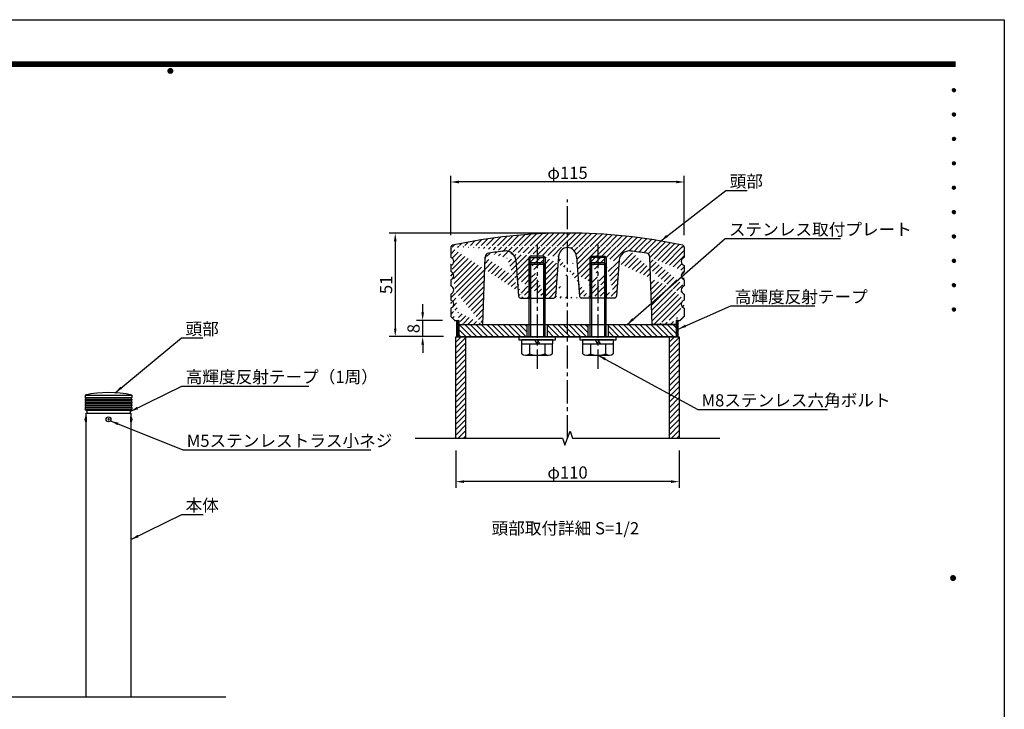
# Model space of a CAD drawing. Extents: x 0 to 4200, y 0 to 2970.
# Drawn here: x 1777 to 4200, y 1273 to 2970 of the extents above; entities that cross this region are included whole.
import ezdxf
from ezdxf.enums import TextEntityAlignment as Align

# ---------------------------------------------------------------- set-up
doc = ezdxf.new("R2010")
doc.units = 0
doc.header["$LTSCALE"] = 3
doc.linetypes.add('CENTER2', pattern=[28.575, 19.05, -3.175, 3.175, -3.175])
doc.layers.get('0').update_dxf_attribs({"linetype": 'CONTINUOUS'})
doc.layers.get('DEFPOINTS').update_dxf_attribs({"linetype": 'CONTINUOUS'})
for name, color, linetype in [('P001', 131, 'CONTINUOUS'), ('P002', 181, 'CONTINUOUS'), ('P003', 231, 'CONTINUOUS'), ('P009', 51, 'CONTINUOUS'), ('P020', 121, 'CONTINUOUS'), ('P901', 135, 'CONTINUOUS'), ('P902', 185, 'CONTINUOUS'), ('P903', 225, 'CONTINUOUS'), ('P920', 125, 'CONTINUOUS'), ('P_1CENTER', 2, 'CONTINUOUS'), ('P_2DIM', 6, 'CONTINUOUS'), ('P_3TEXT', 60, 'CONTINUOUS'), ('P_5DRAWFRAME', 104, 'CONTINUOUS'), ('P_7THICK', 7, 'CONTINUOUS')]:
    doc.layers.add(name, color=color, linetype=linetype)
doc.styles.add('BIGFONT', font='simplex.shx', dxfattribs={"bigfont": 'bigfont.shx'})
doc.dimstyles.new('DIMBIGFONT$0', dxfattribs={"dimtxt": 3, "dimasz": 2, "dimexe": 1.5, "dimexo": 3, "dimgap": 0.75, "dimtad": 1, "dimdec": 1, "dimdsep": 46, "dimtxsty": 'BIGFONT', "dimsah": 1, "dimcen": 0, "dimclrt": 230, "dimadec": 1, "dimazin": 2, "dimtfac": 0.6, "dimtdec": 1, "dimtofl": 0, "dimtmove": 2, "dimatfit": 3, "dimfxl": 1, "dimtvp": 1, "dimtolj": 1, "dimarcsym": 0})
doc.dimstyles.new('DIMBIGFONT$7', dxfattribs={"dimtxt": 3, "dimasz": 2, "dimexe": 1.5, "dimexo": 3, "dimgap": 0.75, "dimtad": 1, "dimdec": 1, "dimdsep": 46, "dimtxsty": 'BIGFONT', "dimsah": 1, "dimcen": 0, "dimclrt": 230, "dimadec": 1, "dimazin": 2, "dimtfac": 0.6, "dimtdec": 1, "dimtofl": 0, "dimtmove": 0, "dimatfit": 3, "dimfxl": 1, "dimtvp": 1, "dimtolj": 1, "dimarcsym": 0})

# ---------------------------------------------------------------- blocks, each defined once
blk = doc.blocks.new('DFP3')
at = {"color": 0}
for p, q in [((21.5, 286.6), (408, 286.6)), ((21.5, 286.55), (408, 286.55)), ((21.5, 286.5), (408, 286.5)), ((21.5, 286.45), (408, 286.45)), ((21.5, 286.4), (408, 286.4)), ((408, 286.35), (21.5, 286.35)), ((21.5, 286.3), (408, 286.3)), ((408, 286.25), (21.5, 286.25)), ((21.5, 286.2), (408, 286.2)), ((408, 286.15), (21.5, 286.15)), ((21.5, 286.1), (408, 286.1)), ((21.5, 286.05), (408, 286.05)), ((21.5, 286), (408, 286)), ((21.5, 285.95), (408, 285.95)), ((21.5, 285.9), (408, 285.9)), ((21.5, 285.85), (408, 285.85)), ((21.5, 285.8), (408, 285.8)), ((21.5, 285.75), (408, 285.75)), ((21.5, 285.7), (408, 285.7)), ((408, 285.65), (21.5, 285.65)), ((21.5, 285.6), (408, 285.6)), ((214.15, 284.4), (214.75, 285)), ((214.15, 284.33), (214.82, 285)), ((214.15, 284.48), (214.67, 285)), ((214.15, 284.47), (214.82, 283.8)), ((214.15, 284.4), (214.75, 283.8)), ((214.15, 284.32), (214.67, 283.8)), ((214.16, 284.27), (214.88, 284.99)), ((214.16, 284.53), (214.88, 283.81)), ((214.17, 284.56), (214.59, 284.98)), ((214.17, 284.24), (214.59, 283.82)), ((214.18, 284.22), (214.93, 284.97)), ((214.18, 284.58), (214.93, 283.83)), ((214.2, 284.17), (214.98, 284.95)), ((214.2, 284.63), (214.98, 283.85)), ((214.22, 284.12), (215.03, 284.93)), ((214.22, 284.68), (214.47, 284.93)), ((214.22, 284.68), (215.03, 283.87)), ((214.22, 284.12), (214.47, 283.87)), ((214.25, 284.07), (215.08, 284.9)), ((214.25, 284.73), (215.08, 283.9)), ((214.28, 284.03), (215.12, 284.87)), ((214.28, 284.77), (215.12, 283.93)), ((214.31, 283.99), (215.16, 284.84)), ((214.31, 284.81), (215.16, 283.96)), ((214.34, 284.84), (215.19, 283.99)), ((214.34, 283.96), (215.19, 284.81)), ((214.38, 284.87), (215.22, 284.03)), ((214.38, 283.93), (215.22, 284.77)), ((214.42, 284.9), (215.25, 284.07)), ((214.42, 283.9), (215.25, 284.73)), ((214.47, 284.93), (215.28, 284.12)), ((214.47, 283.87), (215.28, 284.68)), ((214.52, 284.95), (215.3, 284.17)), ((214.52, 283.85), (215.3, 284.63)), ((214.57, 284.97), (215.32, 284.22)), ((214.57, 283.83), (215.32, 284.58)), ((214.62, 284.99), (215.34, 284.27)), ((214.62, 283.81), (215.34, 284.53)), ((214.68, 285), (215.35, 284.33)), ((214.68, 283.8), (215.35, 284.47)), ((214.75, 285), (215.35, 284.4)), ((214.75, 283.8), (215.35, 284.4)), ((214.83, 284.99), (215.34, 284.48)), ((214.83, 283.81), (215.34, 284.32)), ((214.92, 284.98), (215.33, 284.57)), ((214.92, 283.82), (215.33, 284.23)), ((215.04, 284.93), (215.28, 284.69)), ((215.04, 283.87), (215.28, 284.11)), ((407.2, 279.65), (407.6, 280.05)), ((407.2, 279.65), (407.6, 279.25)), ((407.21, 279.73), (407.52, 280.04)), ((407.21, 279.58), (407.67, 280.04)), ((407.21, 279.72), (407.67, 279.26)), ((407.21, 279.57), (407.52, 279.26)), ((407.22, 279.53), (407.72, 280.03)), ((407.22, 279.77), (407.72, 279.27)), ((407.24, 279.48), (407.77, 280.01)), ((407.24, 279.82), (407.77, 279.29)), ((407.25, 279.84), (407.41, 280)), ((407.25, 279.46), (407.41, 279.3)), ((407.26, 279.43), (407.82, 279.99)), ((407.26, 279.87), (407.82, 279.31)), ((407.29, 279.39), (407.86, 279.96)), ((407.29, 279.91), (407.86, 279.34)), ((407.33, 279.94), (407.89, 279.38)), ((407.33, 279.36), (407.89, 279.92)), ((407.37, 279.98), (407.93, 279.42)), ((407.37, 279.32), (407.93, 279.88)), ((407.41, 280), (407.95, 279.46)), ((407.41, 279.3), (407.95, 279.84)), ((407.46, 280.03), (407.98, 279.51)), ((407.46, 279.27), (407.98, 279.79)), ((407.52, 280.04), (407.99, 279.57)), ((407.52, 279.26), (407.99, 279.73)), ((407.58, 280.05), (408, 279.63)), ((407.58, 279.25), (408, 279.67)), ((407.65, 280.05), (408, 279.7)), ((407.65, 279.25), (408, 279.6)), ((407.75, 280.02), (407.97, 279.8)), ((407.75, 279.28), (407.97, 279.5)), ((407.2, 273.65), (407.6, 274.05)), ((407.21, 273.73), (407.52, 274.04)), ((407.21, 273.58), (407.67, 274.04)), ((407.22, 273.53), (407.72, 274.03)), ((407.24, 273.48), (407.77, 274.01)), ((407.25, 273.84), (407.41, 274)), ((407.26, 273.43), (407.82, 273.99)), ((407.26, 273.87), (407.82, 273.31)), ((407.29, 273.39), (407.86, 273.96)), ((407.29, 273.91), (407.86, 273.34)), ((407.33, 273.94), (407.89, 273.38)), ((407.33, 273.36), (407.89, 273.92)), ((407.37, 273.98), (407.93, 273.42)), ((407.37, 273.32), (407.93, 273.88)), ((407.41, 274), (407.95, 273.46)), ((407.46, 274.03), (407.98, 273.51)), ((407.52, 274.04), (407.99, 273.57)), ((407.58, 274.05), (408, 273.63)), ((407.65, 274.05), (408, 273.7)), ((407.75, 274.02), (407.97, 273.8)), ((407.2, 273.65), (407.6, 273.25)), ((407.21, 273.72), (407.67, 273.26)), ((407.21, 273.57), (407.52, 273.26)), ((407.22, 273.77), (407.72, 273.27)), ((407.24, 273.82), (407.77, 273.29)), ((407.25, 273.46), (407.41, 273.3)), ((407.41, 273.3), (407.95, 273.84)), ((407.46, 273.27), (407.98, 273.79)), ((407.52, 273.26), (407.99, 273.73)), ((407.58, 273.25), (408, 273.67)), ((407.65, 273.25), (408, 273.6)), ((407.75, 273.28), (407.97, 273.5)), ((407.2, 267.65), (407.6, 268.05)), ((407.2, 267.65), (407.6, 267.25)), ((407.21, 267.73), (407.52, 268.04)), ((407.21, 267.58), (407.67, 268.04)), ((407.21, 267.72), (407.67, 267.26)), ((407.21, 267.57), (407.52, 267.26)), ((407.22, 267.53), (407.72, 268.03)), ((407.22, 267.77), (407.72, 267.27)), ((407.24, 267.48), (407.77, 268.01)), ((407.24, 267.82), (407.77, 267.29)), ((407.25, 267.84), (407.41, 268)), ((407.25, 267.46), (407.41, 267.3)), ((407.26, 267.43), (407.82, 267.99)), ((407.26, 267.87), (407.82, 267.31)), ((407.29, 267.39), (407.86, 267.96)), ((407.29, 267.91), (407.86, 267.34)), ((407.33, 267.94), (407.89, 267.38)), ((407.33, 267.36), (407.89, 267.92)), ((407.37, 267.98), (407.93, 267.42)), ((407.37, 267.32), (407.93, 267.88)), ((407.41, 268), (407.95, 267.46)), ((407.41, 267.3), (407.95, 267.84)), ((407.46, 268.03), (407.98, 267.51)), ((407.46, 267.27), (407.98, 267.79)), ((407.52, 268.04), (407.99, 267.57)), ((407.52, 267.26), (407.99, 267.73)), ((407.58, 268.05), (408, 267.63)), ((407.58, 267.25), (408, 267.67)), ((407.65, 268.05), (408, 267.7)), ((407.65, 267.25), (408, 267.6)), ((407.75, 268.02), (407.97, 267.8)), ((407.75, 267.28), (407.97, 267.5)), ((407.2, 261.65), (407.6, 262.05)), ((407.21, 261.73), (407.52, 262.04)), ((407.21, 261.58), (407.67, 262.04)), ((407.22, 261.53), (407.72, 262.03)), ((407.22, 261.77), (407.72, 261.27)), ((407.24, 261.48), (407.77, 262.01)), ((407.24, 261.82), (407.77, 261.29)), ((407.25, 261.84), (407.41, 262)), ((407.26, 261.43), (407.82, 261.99)), ((407.26, 261.87), (407.82, 261.31)), ((407.29, 261.39), (407.86, 261.96)), ((407.29, 261.91), (407.86, 261.34)), ((407.33, 261.94), (407.89, 261.38)), ((407.33, 261.36), (407.89, 261.92)), ((407.37, 261.98), (407.93, 261.42)), ((407.37, 261.32), (407.93, 261.88)), ((407.41, 262), (407.95, 261.46)), ((407.41, 261.3), (407.95, 261.84)), ((407.46, 262.03), (407.98, 261.51)), ((407.46, 261.27), (407.98, 261.79)), ((407.52, 262.04), (407.99, 261.57)), ((407.58, 262.05), (408, 261.63)), ((407.65, 262.05), (408, 261.7)), ((407.75, 262.02), (407.97, 261.8)), ((407.2, 261.65), (407.6, 261.25)), ((407.21, 261.72), (407.67, 261.26)), ((407.21, 261.57), (407.52, 261.26)), ((407.25, 261.46), (407.41, 261.3)), ((407.52, 261.26), (407.99, 261.73)), ((407.58, 261.25), (408, 261.67)), ((407.65, 261.25), (408, 261.6)), ((407.75, 261.28), (407.97, 261.5)), ((407.2, 255.65), (407.6, 256.05)), ((407.2, 255.65), (407.6, 255.25)), ((407.21, 255.73), (407.52, 256.04)), ((407.21, 255.58), (407.67, 256.04)), ((407.21, 255.72), (407.67, 255.26)), ((407.21, 255.57), (407.52, 255.26)), ((407.22, 255.53), (407.72, 256.03)), ((407.22, 255.77), (407.72, 255.27)), ((407.24, 255.48), (407.77, 256.01)), ((407.24, 255.82), (407.77, 255.29)), ((407.25, 255.84), (407.41, 256)), ((407.25, 255.46), (407.41, 255.3)), ((407.26, 255.43), (407.82, 255.99)), ((407.26, 255.87), (407.82, 255.31)), ((407.29, 255.39), (407.86, 255.96)), ((407.29, 255.91), (407.86, 255.34)), ((407.33, 255.94), (407.89, 255.38)), ((407.33, 255.36), (407.89, 255.92)), ((407.37, 255.98), (407.93, 255.42)), ((407.37, 255.32), (407.93, 255.88)), ((407.41, 256), (407.95, 255.46)), ((407.41, 255.3), (407.95, 255.84)), ((407.46, 256.03), (407.98, 255.51)), ((407.46, 255.27), (407.98, 255.79)), ((407.52, 256.04), (407.99, 255.57)), ((407.52, 255.26), (407.99, 255.73)), ((407.58, 256.05), (408, 255.63)), ((407.58, 255.25), (408, 255.67)), ((407.65, 256.05), (408, 255.7)), ((407.65, 255.25), (408, 255.6)), ((407.75, 256.02), (407.97, 255.8)), ((407.75, 255.28), (407.97, 255.5)), ((407.2, 249.65), (407.6, 250.05)), ((407.2, 249.65), (407.6, 249.25)), ((407.21, 249.73), (407.52, 250.04)), ((407.21, 249.58), (407.67, 250.04)), ((407.21, 249.72), (407.67, 249.26)), ((407.22, 249.53), (407.72, 250.03)), ((407.22, 249.77), (407.72, 249.27)), ((407.24, 249.48), (407.77, 250.01)), ((407.24, 249.82), (407.77, 249.29)), ((407.25, 249.84), (407.41, 250)), ((407.26, 249.43), (407.82, 249.99)), ((407.26, 249.87), (407.82, 249.31)), ((407.29, 249.39), (407.86, 249.96)), ((407.29, 249.91), (407.86, 249.34)), ((407.33, 249.94), (407.89, 249.38)), ((407.33, 249.36), (407.89, 249.92)), ((407.37, 249.98), (407.93, 249.42)), ((407.37, 249.32), (407.93, 249.88)), ((407.41, 250), (407.95, 249.46)), ((407.41, 249.3), (407.95, 249.84)), ((407.46, 250.03), (407.98, 249.51)), ((407.46, 249.27), (407.98, 249.79)), ((407.52, 250.04), (407.99, 249.57)), ((407.52, 249.26), (407.99, 249.73)), ((407.58, 250.05), (408, 249.63)), ((407.58, 249.25), (408, 249.67)), ((407.65, 250.05), (408, 249.7)), ((407.75, 250.02), (407.97, 249.8)), ((407.21, 249.57), (407.52, 249.26)), ((407.25, 249.46), (407.41, 249.3)), ((407.65, 249.25), (408, 249.6)), ((407.75, 249.28), (407.97, 249.5)), ((407.2, 243.65), (407.6, 244.05)), ((407.2, 243.65), (407.6, 243.25)), ((407.21, 243.73), (407.52, 244.04)), ((407.21, 243.58), (407.67, 244.04)), ((407.21, 243.72), (407.67, 243.26)), ((407.21, 243.57), (407.52, 243.26)), ((407.22, 243.53), (407.72, 244.03)), ((407.22, 243.77), (407.72, 243.27)), ((407.24, 243.48), (407.77, 244.01)), ((407.24, 243.82), (407.77, 243.29)), ((407.25, 243.84), (407.41, 244)), ((407.25, 243.46), (407.41, 243.3)), ((407.26, 243.43), (407.82, 243.99)), ((407.26, 243.87), (407.82, 243.31)), ((407.29, 243.39), (407.86, 243.96)), ((407.29, 243.91), (407.86, 243.34)), ((407.33, 243.94), (407.89, 243.38)), ((407.33, 243.36), (407.89, 243.92)), ((407.37, 243.98), (407.93, 243.42)), ((407.37, 243.32), (407.93, 243.88)), ((407.41, 244), (407.95, 243.46)), ((407.41, 243.3), (407.95, 243.84)), ((407.46, 244.03), (407.98, 243.51)), ((407.46, 243.27), (407.98, 243.79)), ((407.52, 244.04), (407.99, 243.57)), ((407.52, 243.26), (407.99, 243.73)), ((407.58, 244.05), (408, 243.63)), ((407.58, 243.25), (408, 243.67)), ((407.65, 244.05), (408, 243.7)), ((407.65, 243.25), (408, 243.6)), ((407.75, 244.02), (407.97, 243.8)), ((407.75, 243.28), (407.97, 243.5)), ((407.2, 237.65), (407.6, 238.05)), ((407.2, 237.65), (407.6, 237.25)), ((407.21, 237.73), (407.52, 238.04)), ((407.21, 237.58), (407.67, 238.04)), ((407.21, 237.72), (407.67, 237.26)), ((407.21, 237.57), (407.52, 237.26)), ((407.22, 237.53), (407.72, 238.03)), ((407.22, 237.77), (407.72, 237.27)), ((407.24, 237.48), (407.77, 238.01)), ((407.24, 237.82), (407.77, 237.29)), ((407.25, 237.84), (407.41, 238)), ((407.26, 237.43), (407.82, 237.99)), ((407.26, 237.87), (407.82, 237.31)), ((407.29, 237.39), (407.86, 237.96)), ((407.29, 237.91), (407.86, 237.34)), ((407.33, 237.94), (407.89, 237.38)), ((407.33, 237.36), (407.89, 237.92)), ((407.37, 237.98), (407.93, 237.42)), ((407.37, 237.32), (407.93, 237.88)), ((407.41, 238), (407.95, 237.46)), ((407.41, 237.3), (407.95, 237.84)), ((407.46, 238.03), (407.98, 237.51)), ((407.46, 237.27), (407.98, 237.79)), ((407.52, 238.04), (407.99, 237.57)), ((407.52, 237.26), (407.99, 237.73)), ((407.58, 238.05), (408, 237.63)), ((407.58, 237.25), (408, 237.67)), ((407.65, 238.05), (408, 237.7)), ((407.65, 237.25), (408, 237.6)), ((407.75, 238.02), (407.97, 237.8)), ((407.75, 237.28), (407.97, 237.5)), ((407.25, 237.46), (407.41, 237.3)), ((407.2, 231.65), (407.6, 232.05)), ((407.2, 231.65), (407.6, 231.25)), ((407.21, 231.73), (407.52, 232.04)), ((407.21, 231.58), (407.67, 232.04)), ((407.21, 231.72), (407.67, 231.26)), ((407.21, 231.57), (407.52, 231.26)), ((407.22, 231.53), (407.72, 232.03)), ((407.22, 231.77), (407.72, 231.27)), ((407.24, 231.48), (407.77, 232.01)), ((407.24, 231.82), (407.77, 231.29)), ((407.25, 231.84), (407.41, 232)), ((407.25, 231.46), (407.41, 231.3)), ((407.26, 231.43), (407.82, 231.99)), ((407.26, 231.87), (407.82, 231.31)), ((407.29, 231.39), (407.86, 231.96)), ((407.29, 231.91), (407.86, 231.34)), ((407.33, 231.94), (407.89, 231.38)), ((407.33, 231.36), (407.89, 231.92)), ((407.37, 231.98), (407.93, 231.42)), ((407.37, 231.32), (407.93, 231.88)), ((407.41, 232), (407.95, 231.46)), ((407.41, 231.3), (407.95, 231.84)), ((407.46, 232.03), (407.98, 231.51)), ((407.46, 231.27), (407.98, 231.79)), ((407.52, 232.04), (407.99, 231.57)), ((407.52, 231.26), (407.99, 231.73)), ((407.58, 232.05), (408, 231.63)), ((407.58, 231.25), (408, 231.67)), ((407.65, 232.05), (408, 231.7)), ((407.65, 231.25), (408, 231.6)), ((407.75, 232.02), (407.97, 231.8)), ((407.75, 231.28), (407.97, 231.5)), ((407.2, 225.65), (407.6, 226.05)), ((407.2, 225.65), (407.6, 225.25)), ((407.21, 225.73), (407.52, 226.04)), ((407.21, 225.58), (407.67, 226.04)), ((407.21, 225.72), (407.67, 225.26)), ((407.21, 225.57), (407.52, 225.26)), ((407.22, 225.53), (407.72, 226.03)), ((407.22, 225.77), (407.72, 225.27)), ((407.24, 225.48), (407.77, 226.01)), ((407.24, 225.82), (407.77, 225.29)), ((407.25, 225.84), (407.41, 226)), ((407.25, 225.46), (407.41, 225.3)), ((407.26, 225.43), (407.82, 225.99)), ((407.26, 225.87), (407.82, 225.31)), ((407.29, 225.39), (407.86, 225.96)), ((407.29, 225.91), (407.86, 225.34)), ((407.33, 225.94), (407.89, 225.38)), ((407.33, 225.36), (407.89, 225.92)), ((407.37, 225.98), (407.93, 225.42)), ((407.37, 225.32), (407.93, 225.88)), ((407.41, 226), (407.95, 225.46)), ((407.41, 225.3), (407.95, 225.84)), ((407.46, 226.03), (407.98, 225.51)), ((407.46, 225.27), (407.98, 225.79)), ((407.52, 226.04), (407.99, 225.57)), ((407.52, 225.26), (407.99, 225.73)), ((407.58, 226.05), (408, 225.63)), ((407.58, 225.25), (408, 225.67)), ((407.65, 226.05), (408, 225.7)), ((407.65, 225.25), (408, 225.6)), ((407.75, 226.02), (407.97, 225.8)), ((407.75, 225.28), (407.97, 225.5)), ((406.8, 159.55), (407.4, 160.15)), ((406.8, 159.48), (407.47, 160.15)), ((406.8, 159.63), (407.32, 160.15)), ((406.81, 159.42), (407.53, 160.14)), ((406.82, 159.71), (407.24, 160.13)), ((406.83, 159.37), (407.58, 160.12)), ((406.85, 159.32), (407.63, 160.1)), ((406.87, 159.27), (407.68, 160.08)), ((406.87, 159.83), (407.12, 160.08)), ((406.9, 159.22), (407.73, 160.05)), ((406.93, 159.18), (407.77, 160.02)), ((406.96, 159.14), (407.81, 159.99)), ((406.96, 159.96), (407.81, 159.11)), ((406.99, 159.99), (407.84, 159.14)), ((406.99, 159.11), (407.84, 159.96)), ((407.03, 160.02), (407.87, 159.18)), ((407.07, 160.05), (407.9, 159.22)), ((407.12, 160.08), (407.93, 159.27)), ((407.17, 160.1), (407.95, 159.32)), ((407.22, 160.12), (407.97, 159.37)), ((407.27, 160.14), (407.99, 159.42)), ((407.33, 160.15), (408, 159.48)), ((407.4, 160.15), (408, 159.55)), ((407.48, 160.14), (407.99, 159.63)), ((407.57, 160.13), (407.98, 159.72)), ((407.69, 160.08), (407.93, 159.84)), ((406.8, 159.62), (407.47, 158.95)), ((406.8, 159.55), (407.4, 158.95)), ((406.8, 159.47), (407.32, 158.95)), ((406.81, 159.68), (407.53, 158.96)), ((406.82, 159.39), (407.24, 158.97)), ((406.83, 159.73), (407.58, 158.98)), ((406.85, 159.78), (407.63, 159)), ((406.87, 159.83), (407.68, 159.02)), ((406.87, 159.27), (407.12, 159.02)), ((406.9, 159.88), (407.73, 159.05)), ((406.93, 159.92), (407.77, 159.08)), ((407.03, 159.08), (407.87, 159.92)), ((407.07, 159.05), (407.9, 159.88)), ((407.12, 159.02), (407.93, 159.83)), ((407.17, 159), (407.95, 159.78)), ((407.22, 158.98), (407.97, 159.73)), ((407.27, 158.96), (407.99, 159.68)), ((407.33, 158.95), (408, 159.62)), ((407.4, 158.95), (408, 159.55)), ((407.48, 158.96), (407.99, 159.47)), ((407.57, 158.97), (407.98, 159.38)), ((407.69, 159.02), (407.93, 159.26))]:
    blk.add_line(p, q, dxfattribs=at)
at = {"layer": 'DEFPOINTS', "color": 0}
for p, q in [((0, 297), (420, 297)), ((420, 297), (420, 0))]:
    blk.add_line(p, q, dxfattribs=at)
at = {"color": 83, "ltscale": 0.5, "style": 'BIGFONT', "flags": 8}
for tag, p in [('REV04', (26.47, 27.61)), ('REV03', (26.47, 21.7)), ('REV02', (26.47, 15.58)), ('REV01', (26.47, 10.33))]:
    blk.add_attdef(tag, text='', height=2, dxfattribs=at).set_placement(p, align=Align.BOTTOM_LEFT)
for tag, p in [('REVD4', (80.98, 27.61)), ('R4D', (92.67, 27.61)), ('R4C', (101.8, 27.61)), ('R4A', (110.92, 27.61)), ('REVD3', (80.98, 21.7)), ('R3D', (92.67, 21.7)), ('R3C', (101.8, 21.7)), ('R3A', (110.92, 21.7)), ('REVD2', (80.98, 15.58)), ('R2D', (92.67, 15.58)), ('R2C', (101.8, 15.58)), ('R2A', (110.92, 15.58)), ('REVD1', (80.98, 10.33)), ('R1D', (92.67, 10.33)), ('R1C', (101.8, 10.33)), ('R1A', (110.92, 10.33))]:
    blk.add_attdef(tag, text='', height=2, dxfattribs=at).set_placement(p, align=Align.BOTTOM_CENTER)
at = {"color": 83, "style": 'BIGFONT'}
for tag, height, p in [('PROJECT1', 4, (283.38, 25.6)), ('DATE', 3, (344.68, 25.84)), ('SCALE', 3, (379.68, 25.84)), ('PROJECT2', 4, (284.2, 17.84)), ('PROJECT3', 4, (284.2, 10.57)), ('DWGNO', 3, (358.68, 10.57))]:
    blk.add_attdef(tag, text='', height=height, dxfattribs=at).set_placement(p, align=Align.BOTTOM_CENTER)
blk = doc.blocks.new('*D12')
at = {"layer": 'DEFPOINTS', "color": 0}
for p in [(3124.9, 2444.8), (2700.9, 2189.8), (2849.9, 2189.8)]:
    blk.add_point(p, dxfattribs=at)
at = {"layer": 'P_2DIM', "color": 0, "lineweight": -2}
for p, q in [((3094.9, 2444.8), (2685.9, 2444.8)), ((2700.9, 2424.8), (2700.9, 2209.8)), ((2819.9, 2189.8), (2685.9, 2189.8))]:
    blk.add_line(p, q, dxfattribs=at)
at = {"layer": 'P_2DIM', "color": 0}
for points in [[(2697.6, 2424.8), (2704.2, 2424.8), (2700.9, 2444.8)], [(2697.6, 2209.8), (2704.2, 2209.8), (2700.9, 2189.8)]]:
    blk.add_solid(points, dxfattribs=at)
at = {"layer": 'P_2DIM', "color": 230, "insert": (2678.4, 2317.3), "char_height": 30, "attachment_point": 5, "rotation": 90, "style": 'BIGFONT'}
blk.add_mtext('\\A1;51', dxfattribs=at)
blk = doc.blocks.new('*D13')
at = {"layer": 'DEFPOINTS', "color": 0}
for p in [(2768.4, 2229.8), (2847.4, 2229.8), (2849.9, 2189.8)]:
    blk.add_point(p, dxfattribs=at)
at = {"layer": 'P_2DIM', "color": 0, "lineweight": -2}
for p, q in [((2768.4, 2249.8), (2768.4, 2269.8)), ((2817.4, 2229.8), (2753.4, 2229.8)), ((2768.4, 2189.8), (2768.4, 2229.8)), ((2819.9, 2189.8), (2753.4, 2189.8)), ((2768.4, 2169.8), (2768.4, 2149.8))]:
    blk.add_line(p, q, dxfattribs=at)
at = {"layer": 'P_2DIM', "color": 0}
for points in [[(2765, 2249.8), (2771.7, 2249.8), (2768.4, 2229.8)], [(2765, 2169.8), (2771.7, 2169.8), (2768.4, 2189.8)]]:
    blk.add_solid(points, dxfattribs=at)
at = {"layer": 'P_2DIM', "color": 230, "insert": (2745.9, 2209.8), "char_height": 30, "attachment_point": 5, "rotation": 90, "style": 'BIGFONT'}
blk.add_mtext('\\A1;8', dxfattribs=at)
blk = doc.blocks.new('*D14')
at = {"layer": 'DEFPOINTS', "color": 0}
for p in [(2849.9, 1939.8), (3399.9, 1939.8), (2849.9, 1832.9)]:
    blk.add_point(p, dxfattribs=at)
at = {"layer": 'P_2DIM', "color": 0, "lineweight": -2}
for p, q in [((2849.9, 1909.8), (2849.9, 1817.9)), ((3399.9, 1909.8), (3399.9, 1817.9)), ((3379.9, 1832.9), (2869.9, 1832.9))]:
    blk.add_line(p, q, dxfattribs=at)
at = {"layer": 'P_2DIM', "color": 0}
for points in [[(2869.9, 1836.3), (2869.9, 1829.6), (2849.9, 1832.9)], [(3379.9, 1836.3), (3379.9, 1829.6), (3399.9, 1832.9)]]:
    blk.add_solid(points, dxfattribs=at)
at = {"layer": 'P_2DIM', "color": 230, "insert": (3124.9, 1855.4), "char_height": 30, "attachment_point": 5, "style": 'BIGFONT'}
blk.add_mtext('\\A1;φ110', dxfattribs=at)
blk = doc.blocks.new('*D15')
at = {"layer": 'DEFPOINTS', "color": 0}
for p in [(2837.4, 2570.5), (2837.4, 2409.8), (3412.4, 2409.8)]:
    blk.add_point(p, dxfattribs=at)
at = {"layer": 'P_2DIM', "color": 0, "lineweight": -2}
for p, q in [((2837.4, 2439.8), (2837.4, 2585.5)), ((3392.4, 2570.5), (2857.4, 2570.5)), ((3412.4, 2439.8), (3412.4, 2585.5))]:
    blk.add_line(p, q, dxfattribs=at)
at = {"layer": 'P_2DIM', "color": 0}
for points in [[(2857.4, 2573.8), (2857.4, 2567.2), (2837.4, 2570.5)], [(3392.4, 2573.8), (3392.4, 2567.2), (3412.4, 2570.5)]]:
    blk.add_solid(points, dxfattribs=at)
at = {"layer": 'P_2DIM', "color": 230, "insert": (3124.9, 2593), "char_height": 30, "attachment_point": 5, "style": 'BIGFONT'}
blk.add_mtext('\\A1;φ115', dxfattribs=at)
blk = doc.blocks.new('A$C6B6E04D7')
at = {"layer": 'P020'}
for p, q in [((5.25, 5.5), (5.25, 0.64)), ((12.75, 5.5), (12.75, 0.64)), ((3.37, 0), (14.63, 0))]:
    blk.add_line(p, q, dxfattribs=at)
for points in [[(13, 9.1), (13, 44.7), (12.2, 45.5), (5.8, 45.5), (5, 44.7), (5, 9.1)], [(1.49, 0.64), (1.49, 5.5), (16.51, 5.5), (16.51, 0.64)]]:
    blk.add_lwpolyline(points, dxfattribs=at)
for points in [[(18, 9.1), (0, 9.1), (0, 7.5), (18, 7.5)], [(16.7, 7.5), (1.3, 7.5), (1.3, 5.5), (16.7, 5.5)]]:
    blk.add_lwpolyline(points, close=True, dxfattribs=at)
for centre, radius, start, end in [((3.37, 3.07), 3.07, 232.333, 307.667), ((9, 11.32), 11.32, 250.6437, 289.3563), ((14.63, 3.07), 3.07, 232.333, 307.667)]:
    blk.add_arc(centre, radius, start, end, dxfattribs=at)
at = {"layer": 'P920'}
for p, q in [((13, 44.7), (5, 44.7)), ((5.8, 45.5), (5.8, 9.1)), ((12.2, 45.5), (12.2, 9.1)), ((9, 5.5), (7.85, 7.5)), ((9, 7.5), (10.15, 5.5))]:
    blk.add_line(p, q, dxfattribs=at)

msp = doc.modelspace()

# ---------------------------------------------------------------- hatches: boundary and pattern name
at = {"layer": 'P009'}
h = msp.add_hatch(dxfattribs=at)
h.set_pattern_fill('ANSI37', color=256, scale=0.2, style=0)
h.set_pattern_definition([(135, (-25095.81306, -15539.3894), (0.449012806, 0.449012806), []), (45, (-25095.81306, -15539.3894), (0.449012806, -0.449012806), [])])
h.paths.add_polyline_path([(2852.42, 2189.78), (2857.42, 2189.78), (2857.42, 2229.78), (2852.42, 2229.78)])
h = msp.add_hatch(dxfattribs=at)
h.set_pattern_fill('ANSI37', color=256, scale=0.2, style=0)
h.set_pattern_definition([(45, (31345.64847, -15539.3894), (-0.449012806, 0.449012806), []), (135, (31345.64847, -15539.3894), (-0.449012806, -0.449012806), [])])
h.paths.add_polyline_path([(3397.42, 2229.78), (3392.42, 2229.78), (3392.42, 2189.78), (3397.42, 2189.78)])
at = {"layer": 'P901'}
h = msp.add_hatch(dxfattribs=at)
h.set_pattern_fill('ANSI31', color=256, scale=3, angle=90, style=0)
h.paths.add_polyline_path([(3024.92, 2189.78), (3024.92, 2219.78), (2857.42, 2219.78), (2857.42, 2189.78)])
h.paths.add_polyline_path([(3174.92, 2189.78), (3174.92, 2219.78), (3074.92, 2219.78), (3074.92, 2189.78), (3094.92, 2189.78)])
h.paths.add_polyline_path([(3392.42, 2189.78), (3392.42, 2219.78), (3378.27, 2219.78), (3333.52, 2219.78), (3224.92, 2219.78), (3224.92, 2189.78)])
at = {"layer": 'P902'}
h = msp.add_hatch(dxfattribs=at)
h.set_pattern_fill('ANSI31', color=256, scale=3, style=0)
h.paths.add_polyline_path([(2849.92, 1939.78), (2874.92, 1939.78), (2874.92, 2189.78), (2857.42, 2189.78), (2852.42, 2189.78), (2849.92, 2189.78)])
h = msp.add_hatch(dxfattribs=at)
h.set_pattern_fill('ANSI31', color=256, scale=3, style=0)
h.set_pattern_definition([(45, (525, 0), (-6.735192, 6.735192), [])])
h.paths.add_polyline_path([(3399.92, 2189.78), (3382.42, 2189.78), (3377.42, 2189.78), (3374.92, 2189.78), (3374.92, 1939.78), (3399.92, 1939.78)])
at = {"layer": 'P903'}
h = msp.add_hatch(dxfattribs=at)
h.set_pattern_fill('ANSI31', color=256, scale=3, style=0)
edge = h.paths.add_edge_path()
edge.add_arc((3124.92, 1094.78), 1350, 77.87547, 102.12453)
edge.add_line((3412.42, 2409.78), (3412.42, 2384.78))
edge.add_arc((3415.33, 2374.78), 10.42, 106.2602, 253.7398)
edge.add_arc((3415.33, 2339.78), 10.42, 106.2602, 253.7398)
edge.add_line((3412.42, 2329.78), (3412.42, 2314.78))
edge.add_line((3412.42, 2364.78), (3412.42, 2349.78))
edge.add_arc((3317.72, 2385.46), 10, 2, 81.50375)
edge.add_arc((3124.92, 1094.78), 1315, 81.50375, 83.23237)
edge.add_arc((3415.33, 2269.78), 10.42, 106.2602, 253.7398)
edge.add_line((3412.42, 2259.78), (3412.42, 2239.78))
edge.add_line((3412.42, 2294.78), (3412.42, 2279.78))
edge.add_line((3392.42, 2229.78), (3392.42, 2219.78))
edge.add_line((3392.42, 2219.78), (3378.27, 2219.78))
edge.add_line((3392.42, 2229.78), (3402.42, 2229.78))
edge.add_line((3378.27, 2219.78), (3333.52, 2219.78))
edge.add_line((3412.42, 2239.78), (3402.42, 2229.78))
edge.add_line((3333.52, 2219.78), (3327.72, 2385.81))
edge.add_arc((3415.33, 2304.78), 10.42, 106.2602, 253.7398)
edge.add_line((3219.91, 2384.78), (3216.53, 2388.16))
edge.add_line((3183.3, 2388.16), (3179.91, 2384.78))
edge.add_line((3183.3, 2388.16), (3216.53, 2388.16))
edge.add_line((3240.3, 2284.78), (3219.91, 2284.78))
edge.add_arc((3240.3, 2289.78), 5, 270, 355.64388)
edge.add_arc((3159.57, 2289.78), 5, 184.31154, 270)
edge.add_arc((3090.28, 2289.78), 5, 270, 355.69399)
edge.add_line((3179.91, 2284.78), (3159.57, 2284.78))
edge.add_line((3219.91, 2384.78), (3219.91, 2284.78))
edge.add_line((3179.91, 2384.78), (3179.91, 2284.78))
edge.add_line((3102.61, 2386.99), (3095.26, 2289.4))
edge.add_line((3147.25, 2386.66), (3154.58, 2289.4))
edge.add_arc((3276.94, 2375.79), 25, 83.23237, 175.64388)
edge.add_line((3252.01, 2377.69), (3245.28, 2289.4))
edge.add_line((3066.54, 2388.16), (3069.92, 2384.78))
edge.add_line((3029.92, 2384.78), (3033.3, 2388.16))
edge.add_line((3066.54, 2388.16), (3033.3, 2388.16))
edge.add_arc((2932.11, 2385.46), 10, 98.49625, 178)
edge.add_arc((3124.92, 1094.78), 1315, 96.76752, 98.49625)
edge.add_arc((2972.9, 2375.79), 25, 4.36199, 96.76752)
edge.add_line((3009.55, 2284.78), (3029.92, 2284.78))
edge.add_arc((3009.55, 2289.78), 5, 184.36199, 270)
edge.add_line((2997.83, 2377.69), (3004.57, 2289.4))
edge.add_line((3069.92, 2384.78), (3069.92, 2284.78))
edge.add_line((3029.92, 2384.78), (3029.92, 2284.78))
edge.add_line((2837.42, 2409.78), (2837.42, 2384.78))
edge.add_line((2837.42, 2329.78), (2837.42, 2314.78))
edge.add_line((2837.42, 2364.78), (2837.42, 2349.78))
edge.add_arc((2834.5, 2339.78), 10.42, 286.2602, 433.7398)
edge.add_arc((2834.5, 2374.78), 10.42, 286.2602, 433.7398)
edge.add_line((2857.42, 2229.78), (2857.42, 2219.78))
edge.add_line((2857.42, 2219.78), (2871.56, 2219.78))
edge.add_line((2847.42, 2229.78), (2857.42, 2229.78))
edge.add_line((2871.56, 2219.78), (2916.32, 2219.78))
edge.add_line((2837.42, 2259.78), (2837.42, 2239.78))
edge.add_line((2837.42, 2294.78), (2837.42, 2279.78))
edge.add_arc((2834.5, 2269.78), 10.42, 286.2602, 433.7398)
edge.add_line((2837.42, 2239.78), (2847.42, 2229.78))
edge.add_arc((2834.5, 2304.78), 10.42, 286.2602, 433.7398)
edge.add_line((2916.32, 2219.78), (2922.12, 2385.81))
edge.add_line((3069.92, 2284.78), (3090.28, 2284.78))
edge.add_arc((3122.32, 2384.78), 25, 4.31154, 84.04309)
edge.add_arc((3127.51, 2384.78), 25, 95.95691, 175.68846)
edge.add_arc((2842.42, 2409.78), 5, 102.12453, 180)
edge.add_arc((3407.42, 2409.78), 5, 0, 77.87547)

# ---------------------------------------------------------------- linework, layer by layer
at = {"layer": 'P001'}
for p, q in [((2857.42, 2219.78), (3392.42, 2219.78)), ((2857.42, 2189.78), (2857.42, 2219.78)), ((3024.92, 2219.78), (3024.92, 2189.78)), ((3074.92, 2219.78), (3074.92, 2189.78)), ((3174.92, 2219.78), (3174.92, 2189.78)), ((3224.92, 2219.78), (3224.92, 2189.78)), ((3392.42, 2219.78), (3392.42, 2189.78)), ((3392.42, 2189.78), (2857.42, 2189.78))]:
    msp.add_line(p, q, dxfattribs=at)
at = {"layer": 'P002'}
for p, q in [((2849.92, 2189.78), (3399.92, 2189.78)), ((2849.92, 1939.78), (2849.92, 2189.78)), ((2874.92, 1939.78), (2874.92, 2189.78)), ((3374.92, 2189.78), (3374.92, 1939.78)), ((3399.92, 2189.78), (3399.92, 1939.78)), ((1940.04, 1302.25), (1940.04, 2001.25)), ((1940.04, 2001.25), (2050.04, 2001.25)), ((2050.04, 2001.25), (2050.04, 1302.25))]:
    msp.add_line(p, q, dxfattribs=at)
at = {"layer": 'P003'}
for p, q in [((2837.42, 2409.78), (2837.42, 2384.78)), ((3412.42, 2409.78), (3412.42, 2384.78)), ((2916.32, 2219.78), (2922.12, 2385.81)), ((2997.83, 2377.69), (3004.57, 2289.4)), ((3029.92, 2384.78), (3033.3, 2388.16)), ((3029.92, 2384.78), (3029.92, 2284.78)), ((3066.54, 2388.16), (3033.3, 2388.16)), ((3066.54, 2388.16), (3069.92, 2384.78)), ((3069.92, 2384.78), (3069.92, 2284.78)), ((3102.61, 2386.99), (3095.26, 2289.4)), ((3147.25, 2386.66), (3154.58, 2289.4)), ((3183.3, 2388.16), (3179.91, 2384.78)), ((3179.91, 2384.78), (3179.91, 2284.78)), ((3183.3, 2388.16), (3216.53, 2388.16)), ((3219.91, 2384.78), (3216.53, 2388.16)), ((3219.91, 2384.78), (3219.91, 2284.78)), ((3252.01, 2377.69), (3245.28, 2289.4)), ((3333.52, 2219.78), (3327.72, 2385.81)), ((2837.42, 2364.78), (2837.42, 2349.78)), ((3412.42, 2364.78), (3412.42, 2349.78)), ((2837.42, 2329.78), (2837.42, 2314.78)), ((3412.42, 2329.78), (3412.42, 2314.78)), ((2837.42, 2294.78), (2837.42, 2279.78)), ((3009.55, 2284.78), (3029.92, 2284.78)), ((3029.92, 2284.78), (3069.92, 2284.78)), ((3069.92, 2284.78), (3090.28, 2284.78)), ((3179.91, 2284.78), (3159.57, 2284.78)), ((3219.91, 2284.78), (3179.91, 2284.78)), ((3240.3, 2284.78), (3219.91, 2284.78)), ((3412.42, 2294.78), (3412.42, 2279.78)), ((2837.42, 2259.78), (2837.42, 2239.78)), ((3412.42, 2259.78), (3412.42, 2239.78)), ((2837.42, 2239.78), (2847.42, 2229.78)), ((2847.42, 2229.78), (2857.42, 2229.78)), ((2857.42, 2229.78), (2857.42, 2219.78)), ((3392.42, 2229.78), (3392.42, 2219.78)), ((3392.42, 2229.78), (3402.42, 2229.78)), ((3412.42, 2239.78), (3402.42, 2229.78)), ((2857.42, 2219.78), (2871.56, 2219.78)), ((2871.56, 2219.78), (2916.32, 2219.78)), ((3378.27, 2219.78), (3333.52, 2219.78)), ((3392.42, 2219.78), (3378.27, 2219.78)), ((1937.54, 2046.05), (1937.54, 2040.25)), ((1937.54, 2036.25), (1937.54, 2033.25)), ((2052.54, 2046.05), (2052.54, 2040.25)), ((2052.54, 2036.25), (2052.54, 2033.25)), ((1937.54, 2029.25), (1937.54, 2026.25)), ((1937.54, 2022.25), (1937.54, 2019.25)), ((1937.54, 2015.25), (1937.54, 2011.25)), ((2052.54, 2029.25), (2052.54, 2026.25)), ((2052.54, 2022.25), (2052.54, 2019.25)), ((2052.54, 2015.25), (2052.54, 2011.25)), ((1939.54, 2009.25), (1937.54, 2011.25)), ((1939.54, 2009.25), (2050.54, 2009.25)), ((1941.54, 2009.25), (1941.54, 2001.25)), ((2048.54, 2009.25), (2048.54, 2001.25)), ((2050.54, 2009.25), (2052.54, 2011.25))]:
    msp.add_line(p, q, dxfattribs=at)
for centre, radius, start, end in [((3124.92, 1094.78), 1350, 77.87547, 102.12453), ((2842.42, 2409.78), 5, 102.12453, 180), ((3124.92, 1094.78), 1315, 96.76752, 98.49625), ((2972.9, 2375.79), 25, 4.36199, 96.76752), ((3127.51, 2384.78), 25, 95.95691, 175.68846), ((3122.32, 2384.78), 25, 4.31154, 84.04309), ((3276.94, 2375.79), 25, 83.23237, 175.64388), ((3124.92, 1094.78), 1315, 81.50375, 83.23237), ((3407.42, 2409.78), 5, 0, 77.87547), ((2834.5, 2374.78), 10.42, 286.2602, 73.7398), ((2932.11, 2385.46), 10, 98.49625, 178), ((3317.72, 2385.46), 10, 2, 81.50375), ((3415.33, 2374.78), 10.42, 106.2602, 253.7398), ((2834.5, 2339.78), 10.42, 286.2602, 73.7398), ((3415.33, 2339.78), 10.42, 106.2602, 253.7398), ((2834.5, 2304.78), 10.42, 286.2602, 73.7398), ((3415.33, 2304.78), 10.42, 106.2602, 253.7398), ((2834.5, 2269.78), 10.42, 286.2602, 73.7398), ((3009.55, 2289.78), 5, 184.36199, 270), ((3090.28, 2289.78), 5, 270, 355.69399), ((3159.57, 2289.78), 5, 184.31154, 270), ((3240.3, 2289.78), 5, 270, 355.64388), ((3415.33, 2269.78), 10.42, 106.2602, 253.7398), ((1995.04, 1782.25), 270, 77.70395, 102.29605), ((1936.96, 2038.25), 2.08, 286.2602, 73.7398), ((2053.13, 2038.25), 2.08, 106.2602, 253.7398), ((1936.96, 2031.25), 2.08, 286.2602, 73.7398), ((1936.96, 2024.25), 2.08, 286.2602, 73.7398), ((1936.96, 2017.25), 2.08, 286.2602, 73.7398), ((2053.13, 2031.25), 2.08, 106.2602, 253.7398), ((2053.13, 2024.25), 2.08, 106.2602, 253.7398), ((2053.13, 2017.25), 2.08, 106.2602, 253.7398)]:
    msp.add_arc(centre, radius, start, end, dxfattribs=at)
at = {"layer": 'P009'}
for points in [[(2857.42, 2189.78), (2852.42, 2189.78), (2852.42, 2229.78), (2857.42, 2229.78)], [(3392.42, 2189.78), (3397.42, 2189.78), (3397.42, 2229.78), (3392.42, 2229.78)]]:
    msp.add_lwpolyline(points, close=True, dxfattribs=at)
at = {"layer": 'P903'}
for p, q in [((3029.92, 2384.78), (3069.92, 2384.78)), ((3033.3, 2284.78), (3033.3, 2388.16)), ((3066.54, 2284.78), (3066.54, 2388.16)), ((3219.91, 2384.78), (3179.91, 2384.78)), ((3183.3, 2284.78), (3183.3, 2388.16)), ((3216.53, 2284.78), (3216.53, 2388.16)), ((1937.54, 2046.05), (2052.54, 2046.05)), ((1937.54, 2040.25), (2052.54, 2040.25)), ((1937.54, 2036.25), (2052.54, 2036.25)), ((1937.54, 2033.25), (2052.54, 2033.25)), ((1937.54, 2029.25), (2052.54, 2029.25)), ((1937.54, 2026.25), (2052.54, 2026.25)), ((1937.54, 2022.25), (2052.54, 2022.25)), ((1937.54, 2019.25), (2052.54, 2019.25)), ((1937.54, 2015.25), (2052.54, 2015.25)), ((1937.54, 2011.25), (2052.54, 2011.25))]:
    msp.add_line(p, q, dxfattribs=at)
at = {"layer": 'P920'}
for p, q in [((1993.28, 1988.01), (1996.81, 1984.48)), ((1996.81, 1988.01), (1993.28, 1984.48))]:
    msp.add_line(p, q, dxfattribs=at)
for points in [[(1940.04, 1992.15), (1940.04, 1980.35), (1939.7, 1980.35), (1939.7, 1992.15)], [(2050.04, 1992.15), (2050.04, 1980.35), (2050.39, 1980.35), (2050.39, 1992.15)]]:
    msp.add_lwpolyline(points, close=True, dxfattribs=at)
msp.add_circle((1995.04, 1986.25), 5.9, dxfattribs=at)
for centre, start, end in [((1944.64, 1986.25), 129.98312, 230.01688), ((2045.44, 1986.25), 309.98312, 50.01688)]:
    msp.add_arc(centre, 7.7, start, end, dxfattribs=at)
at = {"layer": 'P_1CENTER', "linetype": 'CENTER2'}
for p, q in [((3124.92, 1939.78), (3124.92, 2527.14)), ((3049.92, 2415.49), (3049.92, 2110.33)), ((3199.91, 2415.49), (3199.91, 2110.33))]:
    msp.add_line(p, q, dxfattribs=at)
at = {"layer": 'P_1CENTER'}
msp.add_lwpolyline([(2749.92, 1939.78), (3112.42, 1939.78), (3118.67, 1922.61), (3131.17, 1956.95), (3137.42, 1939.78), (3499.92, 1939.78)], dxfattribs=at)
at = {"layer": 'P_7THICK'}
msp.add_line((2283.78, 1302.25), (1706.31, 1302.25), dxfattribs=at)

# ---------------------------------------------------------------- block references
at = {"layer": 'P020', "xscale": 5, "yscale": 5, "zscale": 5}
for p in [(3004.92, 2144.28), (3154.91, 2144.28)]:
    msp.add_blockref('A$C6B6E04D7', p, dxfattribs=at)
at = {"layer": 'P_5DRAWFRAME', "xscale": 10, "yscale": 10, "zscale": 10}
msp.add_blockref('DFP3', (0, 0), dxfattribs=at)

# ---------------------------------------------------------------- texts
at = {"layer": 'P001', "insert": (2187.78, 1933.61), "char_height": 30, "attachment_point": 4, "style": 'BIGFONT'}
msp.add_mtext('{\\C230;M5ステンレストラス小ネジ}', dxfattribs=at)
at = {"layer": 'P_3TEXT', "char_height": 30, "style": 'BIGFONT'}
for s, insert, attachment_point in [('{\\C230;頭部}', (3523.99, 2557.06), 7), ('{\\C230;ステンレス取付プレート}', (3522.19, 2438.72), 7), ('{\\C230;高輝度反射テープ}', (3536.52, 2272.82), 7), ('{\\C230;頭部}', (2184.66, 2194.09), 7), ('{\\C230;高輝度反射テープ（1周）}', (2185.18, 2075.72), 7), ('{\\C230;M8ステンレス六角ボルト}', (3454.82, 2018.11), 7), ('{\\C230;本体}', (2184.85, 1759.6), 7), ('頭部取付詳細 S=1/2', (2937.92, 1733.14), 1)]:
    msp.add_mtext(s, dxfattribs=dict(at, insert=insert, attachment_point=attachment_point))

# ---------------------------------------------------------------- dimensions: what is measured, and where the dimension line sits
at = {"layer": 'P_2DIM'}
for base, p1, p2, picture, middle in [((2837.42, 2570.51), (3412.42, 2409.78), (2837.42, 2409.78), '*D15', (3124.92, 2593.01)), ((2849.92, 1832.95), (3399.92, 1939.78), (2849.92, 1939.78), '*D14', (3124.92, 1855.45))]:
    dim = msp.add_linear_dim(base=base, p1=p1, p2=p2, text='φ<>', dimstyle='DIMBIGFONT$0', override={"dimscale": 10, "dimlfac": 0.2, "dimtofl": 1}, dxfattribs=at)
    dim.commit()
    dim.dimension.update_dxf_attribs({"geometry": picture, "text_midpoint": middle})
for base, p1, p2, picture, middle in [((2700.89, 2189.78), (3124.92, 2444.78), (2849.92, 2189.78), '*D12', (2678.39, 2317.28)), ((2768.37, 2229.78), (2849.92, 2189.78), (2847.42, 2229.78), '*D13', (2745.87, 2209.78))]:
    dim = msp.add_linear_dim(base=base, p1=p1, p2=p2, angle=90, dimstyle='DIMBIGFONT$0', override={"dimscale": 10, "dimlfac": 0.2, "dimtofl": 1}, dxfattribs=at)
    dim.commit()
    dim.dimension.update_dxf_attribs({"geometry": picture, "text_midpoint": middle})

# ---------------------------------------------------------------- leaders
at = {"layer": 'P_2DIM', "annotation_type": 0, "has_hookline": 1, "hookline_direction": 0}
for points, text_width in [([(3354, 2425.2), (3514.49, 2549.56), (3516.49, 2549.56)], 42.86), ([(3271.32, 2219.78), (3512.69, 2431.22), (3514.69, 2431.22)], 274.29), ([(3397.42, 2208.41), (3527.02, 2265.32), (3529.02, 2265.32)], 197.14), ([(2011.32, 2051.8), (2175.16, 2186.59), (2177.16, 2186.59)], 42.86), ([(3199.91, 2144.28), (3445.32, 2010.61), (3447.32, 2010.61)], 310), ([(2048.54, 2005.25), (2175.68, 2068.22), (2177.68, 2068.22)], 302.86), ([(1999.64, 1982.55), (2178.28, 1911.11), (2180.28, 1911.11)], 453.14), ([(2050.04, 1690.14), (2175.35, 1752.1), (2177.35, 1752.1)], 42.86)]:
    msp.add_leader(points, dimstyle='DIMBIGFONT$7', override={"dimscale": 10}, dxfattribs=dict(at, text_width=text_width))

doc.saveas('drawing.dxf')
